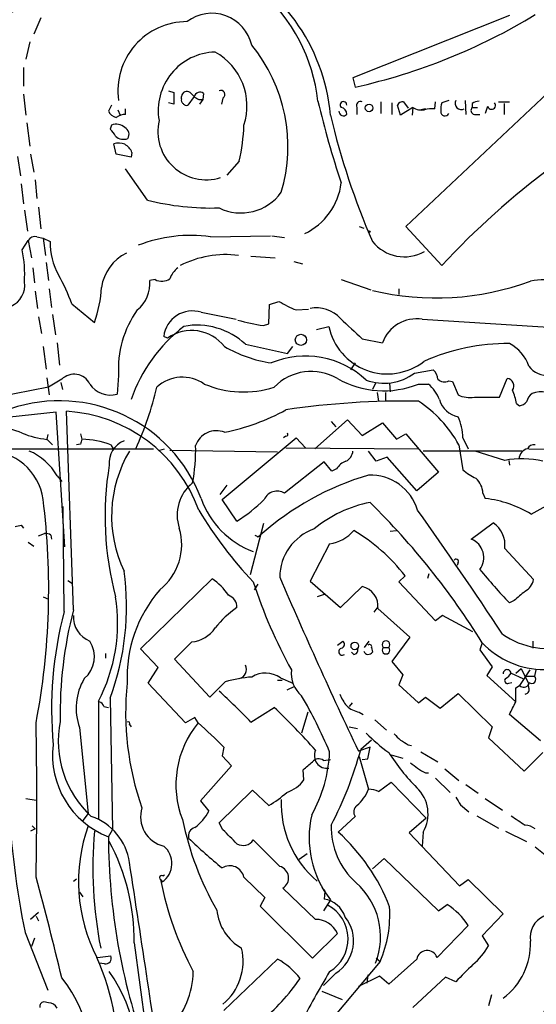
# Model space of a CAD drawing. Extents: x 16 to 1081, y 1274 to 2171.
# Drawn here: x 653 to 709, y 1681 to 1788 of the extents above; entities that cross this region are included whole.
import ezdxf

# ---------------------------------------------------------------- set-up
doc = ezdxf.new("R2010")
doc.units = 0
doc.header["$MEASUREMENT"] = 0
doc.layers.add('MAIN', color=5, linetype='CONTINUOUS')

msp = doc.modelspace()

# ---------------------------------------------------------------- linework, layer by layer
at = {"layer": 'MAIN'}
for p, q in [((654.812, 1788.0474), (654.05, 1786.2694)), ((705.7813, 1788.3014), (688.7633, 1781.5281)), ((653.6267, 1785.4227), (653.2033, 1783.5601)), ((714.756, 1784.4067), (694.5207, 1765.3567)), ((652.9493, 1782.6287), (652.9493, 1780.5967)), ((688.7633, 1781.5281), (689.0173, 1780.5121)), ((668.6973, 1780.0887), (669.29, 1779.9194)), ((652.9493, 1779.7501), (653.2033, 1777.4641)), ((669.29, 1779.9194), (669.29, 1778.6494)), ((670.1367, 1779.2421), (670.1367, 1779.4961)), ((671.4913, 1779.4961), (670.814, 1778.5647)), ((671.9993, 1779.1574), (672.4227, 1779.1574)), ((672.4227, 1779.1574), (672.084, 1778.6494)), ((672.5073, 1779.8347), (672.4227, 1779.1574)), ((674.624, 1779.3267), (674.4547, 1778.6494)), ((699.1773, 1779.0727), (698.4153, 1778.8187)), ((700.9553, 1779.0727), (701.04, 1777.5487)), ((662.5167, 1778.5647), (662.178, 1777.8874)), ((663.194, 1778.0567), (663.448, 1777.4641)), ((664.0407, 1777.5487), (664.0407, 1778.1414)), ((669.29, 1778.6494), (668.6973, 1778.8187)), ((689.1867, 1778.3107), (689.1867, 1777.5487)), ((691.8113, 1778.9034), (691.8113, 1777.6334)), ((692.9967, 1778.8187), (692.9967, 1777.5487)), ((693.928, 1777.4641), (693.5893, 1778.5647)), ((695.2827, 1778.3107), (693.928, 1777.4641)), ((694.2667, 1778.9034), (694.7747, 1778.2261)), ((695.2827, 1778.3107), (695.198, 1777.4641)), ((696.6373, 1778.1414), (696.1293, 1778.0567)), ((697.6533, 1778.1414), (697.738, 1778.9034)), ((701.7173, 1778.7341), (701.7173, 1778.3107)), ((701.7173, 1778.3107), (702.31, 1778.3107)), ((703.4107, 1778.3954), (703.1567, 1777.6334)), ((704.596, 1778.9034), (705.7813, 1778.9034)), ((705.1887, 1778.7341), (705.1887, 1777.5487)), ((701.9713, 1777.5487), (702.564, 1777.5487)), ((653.288, 1776.6174), (653.6267, 1774.0774)), ((662.5167, 1776.3634), (662.3473, 1775.9401)), ((663.0247, 1773.2307), (662.7707, 1774.3314)), ((652.272, 1772.9767), (652.6107, 1770.8601)), ((653.7113, 1773.2307), (654.05, 1771.2834)), ((664.6333, 1772.8921), (663.0247, 1773.2307)), ((664.718, 1773.4001), (664.6333, 1772.8921)), ((666.4113, 1768.2354), (664.0407, 1771.6221)), ((676.402, 1772.4687), (675.0473, 1770.9447)), ((652.6953, 1770.0134), (652.9493, 1767.8121)), ((654.2193, 1770.4367), (654.3887, 1768.4047)), ((654.558, 1767.4734), (654.812, 1765.1027)), ((653.034, 1767.1347), (653.3727, 1764.8487)), ((689.4407, 1765.3567), (689.9487, 1765.1874)), ((694.5207, 1765.3567), (698.4153, 1761.1234)), ((654.3887, 1764.2561), (655.066, 1764.0867)), ((655.066, 1764.0867), (655.32, 1762.2241)), ((655.066, 1764.0867), (655.828, 1763.7481)), ((673.2693, 1764.2561), (679.7887, 1764.3407)), ((679.958, 1764.3407), (681.3127, 1764.1714)), ((652.78, 1762.8167), (653.4573, 1763.8327)), ((653.4573, 1763.8327), (653.796, 1761.9701)), ((677.672, 1762.1394), (680.2967, 1761.9701)), ((653.9653, 1760.8694), (654.1347, 1759.2607)), ((655.4047, 1761.4621), (655.6587, 1759.5147)), ((682.3287, 1761.5467), (683.26, 1761.2927)), ((667.258, 1759.5994), (666.6653, 1759.5147)), ((687.4933, 1759.5994), (690.7107, 1758.4987)), ((654.2193, 1758.3294), (654.4733, 1756.4667)), ((655.7433, 1758.5834), (655.9973, 1756.5514)), ((693.7587, 1758.5834), (693.7587, 1757.9907)), ((658.1987, 1756.9747), (660.654, 1754.9427)), ((679.6193, 1754.7734), (679.704, 1756.8901)), ((679.704, 1756.8901), (680.72, 1757.2287)), ((654.558, 1755.5354), (654.8967, 1753.7574)), ((656.082, 1755.7894), (656.4207, 1753.5881)), ((672.2533, 1756.0434), (676.0633, 1755.2814)), ((682.5827, 1756.2974), (683.9373, 1756.3821)), ((679.0267, 1754.6041), (679.6193, 1754.7734)), ((684.784, 1754.1807), (686.1387, 1754.5194)), ((696.2987, 1755.2814), (712.6393, 1754.2654)), ((668.6127, 1753.2494), (668.1893, 1753.4187)), ((655.066, 1752.3181), (655.4047, 1749.8627)), ((656.59, 1752.7414), (656.844, 1750.2861)), ((677.0793, 1752.5721), (681.6513, 1751.5561)), ((681.6513, 1751.5561), (682.244, 1752.3181)), ((689.7793, 1753.1647), (691.9807, 1752.7414)), ((689.0173, 1750.5401), (688.5093, 1749.7781)), ((663.2787, 1749.1854), (663.1093, 1747.1534)), ((695.452, 1749.4394), (697.484, 1749.7781)), ((655.4893, 1748.9314), (655.7433, 1747.0687)), ((657.098, 1748.7621), (655.6587, 1747.9154)), ((657.0133, 1748.4234), (657.1827, 1747.6614)), ((691.2187, 1748.3387), (690.88, 1747.6614)), ((692.7427, 1748.3387), (692.8273, 1747.4074)), ((695.8753, 1748.2541), (696.976, 1748.2541)), ((699.1773, 1748.5927), (699.6007, 1748.5081)), ((699.6007, 1748.5081), (700.1933, 1747.0687)), ((704.6807, 1746.8147), (705.5273, 1748.8467)), ((655.6587, 1747.9154), (647.1073, 1746.2221)), ((691.388, 1747.3227), (691.5573, 1746.3914)), ((692.3193, 1747.3227), (692.3193, 1746.3914)), ((701.9713, 1746.8147), (704.6807, 1746.8147)), ((706.5433, 1746.1374), (706.882, 1745.8834)), ((656.5053, 1745.2061), (643.89, 1743.8514)), ((657.4367, 1730.5587), (656.5053, 1745.2061)), ((658.368, 1723.7007), (657.606, 1745.2907)), ((684.6147, 1741.2267), (688.1707, 1744.3594)), ((686.3927, 1744.1901), (686.9007, 1743.5974)), ((688.1707, 1744.3594), (689.7793, 1742.6661)), ((689.7793, 1742.6661), (691.9807, 1744.0207)), ((691.9807, 1744.0207), (693.5047, 1742.2427)), ((655.574, 1742.7507), (655.4893, 1742.2427)), ((659.13, 1742.8354), (659.2993, 1742.2427)), ((693.5047, 1742.2427), (694.5207, 1742.8354)), ((694.5207, 1742.8354), (698.0767, 1738.6867)), ((655.4893, 1742.2427), (656.082, 1741.6501)), ((659.13, 1741.7347), (658.7067, 1741.6501)), ((662.432, 1741.6501), (662.686, 1741.2267)), ((674.5393, 1735.7234), (682.5827, 1742.4121)), ((681.482, 1742.5814), (681.228, 1742.4121)), ((682.5827, 1742.4121), (683.5987, 1741.3114)), ((700.278, 1741.6501), (700.7013, 1738.9407)), ((700.7013, 1742.4121), (701.294, 1741.2267)), ((624.1627, 1741.1421), (667.0887, 1741.2267)), ((667.766, 1741.0574), (668.274, 1741.2267)), ((668.8667, 1741.0574), (680.5507, 1740.8881)), ((681.482, 1741.3114), (695.8753, 1741.2267)), ((691.3033, 1739.8721), (690.4567, 1740.9727)), ((707.136, 1740.9727), (696.3833, 1740.9727)), ((705.2733, 1739.9567), (702.056, 1740.9727)), ((707.898, 1741.2267), (717.804, 1741.0574)), ((708.152, 1734.1147), (720.5133, 1740.9727)), ((685.6307, 1739.7874), (681.3127, 1736.4007)), ((686.4773, 1738.7714), (685.6307, 1739.7874)), ((692.4887, 1740.2954), (691.3033, 1739.8721)), ((695.706, 1736.6547), (692.4887, 1740.2954)), ((705.6967, 1739.9567), (705.7813, 1739.4487)), ((686.9853, 1739.0254), (686.4773, 1738.7714)), ((698.0767, 1738.6867), (695.706, 1736.6547)), ((656.59, 1738.2634), (657.098, 1737.6707)), ((675.0473, 1737.2474), (674.2853, 1736.2314)), ((702.9027, 1736.4007), (703.1567, 1735.8081)), ((676.148, 1733.3527), (674.5393, 1735.7234)), ((657.352, 1723.5314), (657.2673, 1734.9614)), ((679.0267, 1733.0987), (677.5873, 1727.5107)), ((701.6327, 1731.4054), (704.0033, 1733.1834)), ((652.6953, 1732.9294), (652.9493, 1732.5907)), ((654.558, 1731.7441), (655.2353, 1731.9981)), ((692.8273, 1732.2521), (693.5047, 1732.3367)), ((653.4573, 1731.0667), (654.05, 1730.6434)), ((655.9127, 1731.8287), (655.9973, 1731.4054)), ((678.434, 1731.6594), (678.688, 1731.8287)), ((686.2233, 1730.8974), (684.1067, 1726.8334)), ((705.2733, 1730.3894), (708.406, 1727.0027)), ((700.1933, 1728.8654), (700.1087, 1728.5267)), ((696.8913, 1727.1721), (697.0607, 1727.6801)), ((657.7753, 1726.9181), (658.2833, 1726.5794)), ((665.6493, 1719.4674), (673.4387, 1727.0874)), ((684.1067, 1726.8334), (687.4087, 1723.9547)), ((693.7587, 1726.7487), (694.436, 1727.4261)), ((697.738, 1722.5154), (693.7587, 1726.7487)), ((678.434, 1726.4947), (678.0107, 1725.9021)), ((687.4087, 1723.9547), (689.7793, 1726.2407)), ((655.066, 1725.1401), (655.6587, 1724.8861)), ((685.6307, 1725.3941), (684.8687, 1725.1401)), ((706.2893, 1724.7167), (705.7813, 1724.4627)), ((691.4727, 1724.0394), (691.0493, 1723.4467)), ((691.4727, 1723.8701), (694.944, 1720.7374)), ((698.5, 1723.1081), (697.738, 1722.5154)), ((701.802, 1721.3301), (698.5, 1723.1081)), ((671.2373, 1720.2294), (669.3747, 1718.3667)), ((687.07, 1719.8907), (687.6627, 1720.3141)), ((690.0333, 1719.6367), (690.5413, 1720.3141)), ((694.944, 1720.7374), (692.9967, 1718.1127)), ((708.3213, 1720.3141), (708.3213, 1719.5521)), ((667.5967, 1717.4354), (665.6493, 1719.4674)), ((688.848, 1718.8747), (688.594, 1719.1287)), ((690.7953, 1719.6367), (690.88, 1719.1287)), ((692.0653, 1719.6367), (692.658, 1719.6367)), ((702.818, 1720.1447), (702.564, 1719.3827)), ((702.564, 1719.3827), (703.9187, 1717.5201)), ((661.8393, 1718.9594), (661.8393, 1718.4514)), ((669.3747, 1718.3667), (673.1847, 1714.2181)), ((692.9967, 1718.1127), (694.182, 1716.6734)), ((666.496, 1715.7421), (667.5967, 1717.4354)), ((703.9187, 1717.5201), (703.326, 1716.5887)), ((706.4587, 1716.8427), (707.0513, 1717.3507)), ((707.9827, 1717.1814), (706.882, 1715.4881)), ((707.0513, 1717.3507), (707.898, 1715.6574)), ((708.66, 1717.1814), (708.4907, 1716.5041)), ((673.1847, 1714.2181), (674.878, 1715.9114)), ((680.5507, 1716.0807), (681.0587, 1716.0807)), ((680.8893, 1716.3347), (682.244, 1715.7421)), ((694.182, 1716.6734), (693.7587, 1715.5727)), ((703.326, 1716.5887), (706.4587, 1713.7101)), ((705.9507, 1716.8427), (707.2207, 1716.2501)), ((707.644, 1716.5041), (708.4907, 1716.5041)), ((670.56, 1711.4241), (666.496, 1715.7421)), ((682.4133, 1715.4034), (681.5667, 1714.9801)), ((693.7587, 1715.5727), (695.8753, 1713.6254)), ((705.6967, 1715.7421), (706.0353, 1715.8267)), ((706.4587, 1715.2341), (706.882, 1715.4881)), ((661.0773, 1713.7947), (661.0773, 1700.9254)), ((662.3473, 1714.1334), (662.6013, 1699.8247)), ((695.8753, 1713.6254), (696.6373, 1714.2181)), ((696.6373, 1714.2181), (698.246, 1713.0327)), ((698.246, 1713.0327), (700.1933, 1714.6414)), ((700.1933, 1714.6414), (703.9187, 1711.0007)), ((661.67, 1713.2021), (662.178, 1713.1174)), ((677.672, 1711.5087), (680.212, 1713.1174)), ((688.6787, 1713.6254), (688.34, 1713.2021)), ((671.576, 1712.0167), (670.56, 1711.4241)), ((671.9147, 1711.4241), (671.576, 1712.0167)), ((683.8527, 1712.6094), (683.1753, 1710.3234)), ((689.4407, 1712.6094), (689.864, 1712.3554)), ((691.134, 1711.7627), (692.404, 1710.6621)), ((709.168, 1709.4767), (705.7813, 1712.3554)), ((659.0453, 1710.9161), (659.9767, 1701.6027)), ((664.464, 1711.2547), (664.6333, 1711.0007)), ((688.34, 1711.0007), (689.2713, 1710.8314)), ((703.9187, 1711.0007), (703.4953, 1709.8154)), ((690.7953, 1709.5614), (689.61, 1708.5454)), ((703.4953, 1709.8154), (707.39, 1706.1747)), ((674.7087, 1708.7994), (674.5393, 1707.8681)), ((690.626, 1708.7994), (689.356, 1708.3761)), ((690.372, 1707.5294), (690.626, 1708.7994)), ((694.7747, 1709.0534), (695.1133, 1708.9687)), ((674.5393, 1707.8681), (675.5553, 1706.7674)), ((685.546, 1707.3601), (686.308, 1707.4447)), ((689.4407, 1707.7834), (690.4567, 1704.2274)), ((689.7793, 1707.4447), (690.372, 1707.5294)), ((692.912, 1707.9527), (694.182, 1707.6141)), ((696.1293, 1708.2914), (697.992, 1707.1907)), ((707.39, 1706.1747), (709.422, 1708.2067)), ((675.5553, 1706.7674), (672.1687, 1702.9574)), ((683.4293, 1705.2434), (683.3447, 1706.3441)), ((698.754, 1706.4287), (700.278, 1705.1587)), ((696.6373, 1706.0054), (696.976, 1706.0054)), ((697.738, 1705.4127), (699.3467, 1703.8887)), ((674.2007, 1700.5867), (677.8413, 1704.1427)), ((677.8413, 1704.1427), (679.6193, 1702.4494)), ((691.5573, 1703.9734), (692.912, 1704.9894)), ((692.912, 1704.9894), (696.722, 1701.0947)), ((701.04, 1704.7354), (702.3947, 1703.8041)), ((653.2033, 1703.2114), (654.304, 1703.0421)), ((703.1567, 1703.2114), (705.0193, 1701.9414)), ((672.1687, 1702.9574), (673.1, 1701.8567)), ((700.4473, 1702.5341), (701.3787, 1701.7721)), ((659.9767, 1701.6027), (659.384, 1700.8407)), ((689.0173, 1701.2641), (687.1547, 1699.5707)), ((696.722, 1701.0947), (694.8593, 1699.4861)), ((702.2253, 1701.3487), (704.596, 1699.9941)), ((654.2193, 1699.9094), (653.7113, 1699.6554)), ((653.8807, 1700.2481), (654.2193, 1699.9094)), ((674.624, 1699.8247), (674.2007, 1700.5867)), ((662.178, 1699.0627), (662.6013, 1699.8247)), ((694.8593, 1699.4861), (700.3627, 1693.7287)), ((696.3833, 1699.5707), (696.2987, 1698.0467)), ((705.358, 1699.6554), (707.644, 1698.5547)), ((680.8047, 1695.8454), (677.926, 1698.7241)), ((708.5753, 1697.9621), (709.8453, 1696.9461)), ((683.768, 1697.2001), (682.9213, 1696.6074)), ((690.88, 1695.5914), (692.15, 1696.6921)), ((692.15, 1696.6921), (698.0767, 1691.0194)), ((668.1047, 1694.8294), (668.274, 1694.9141)), ((676.91, 1694.6601), (679.196, 1692.4587)), ((658.368, 1694.2367), (658.7067, 1694.4907)), ((667.8507, 1694.4061), (668.02, 1694.1521)), ((684.6993, 1690.0881), (681.1433, 1693.4747)), ((685.3767, 1693.5594), (685.7153, 1693.1361)), ((700.3627, 1693.7287), (701.294, 1694.4061)), ((701.294, 1694.4061), (705.104, 1690.6807)), ((659.0453, 1693.0514), (659.384, 1692.5434)), ((679.196, 1692.4587), (678.688, 1691.5274)), ((685.7153, 1693.1361), (685.6307, 1692.2894)), ((678.688, 1691.5274), (684.3607, 1685.8547)), ((686.308, 1692.2047), (685.546, 1691.0194)), ((698.0767, 1691.0194), (699.008, 1691.6967)), ((654.558, 1690.8501), (653.7113, 1690.0881)), ((654.304, 1690.4267), (654.558, 1689.9187)), ((705.104, 1690.6807), (702.818, 1688.3101)), ((701.294, 1689.4107), (697.9073, 1685.9394)), ((653.1187, 1688.6487), (655.574, 1682.3834)), ((684.3607, 1685.8547), (687.07, 1688.5641)), ((702.818, 1688.3101), (703.4953, 1687.2094)), ((654.1347, 1688.0561), (653.796, 1687.1247)), ((664.972, 1687.5481), (668.528, 1661.3861)), ((660.9927, 1685.9394), (662.432, 1686.1087)), ((661.7547, 1685.2621), (661.162, 1685.3467)), ((674.7087, 1680.1821), (680.5507, 1685.7701)), ((691.7267, 1685.5161), (685.8847, 1678.5734)), ((691.3033, 1685.8547), (691.7267, 1685.5161)), ((695.706, 1685.7701), (692.658, 1683.0607)), ((686.9007, 1684.2461), (685.546, 1682.8914)), ((691.642, 1683.9074), (689.356, 1682.8067)), ((690.372, 1684.0767), (690.2873, 1683.1454)), ((692.658, 1683.0607), (691.642, 1683.9074)), ((698.8387, 1683.8227), (695.2827, 1680.5207)), ((699.9393, 1683.3147), (698.8387, 1683.8227)), ((685.3767, 1682.2987), (687.578, 1681.3674)), ((703.834, 1681.8754), (703.4953, 1680.6901)), ((655.6587, 1681.0287), (655.1507, 1681.1134))]:
    msp.add_line(p, q, dxfattribs=at)
for centre, radius in [((690.5131, 1778.2449), 0.4084), ((690.5413, 1764.8065), 0.0946), ((683.1047, 1753.0519), 0.6076), ((688.9644, 1719.7955), 0.4131)]:
    msp.add_circle(centre, radius, dxfattribs=at)
for centre, radius, start, end in [((9154.3038, 10017.1971), 11751.6533, 223.58184245, 224.47867008), ((665.9058, 1775.6969), 20.4785, 4.950496, 67.137927), ((666.1925, 1776.8552), 18.8816, 6.486061, 48.564154), ((656.3887, 1778.8885), 10.8292, 96.114076, 133.240612), ((670.722, 1780.109), 7.5151, 89.944344, 187.926105), ((673.4212, 1784.0804), 4.4502, 13.034762, 127.221385), ((675.0963, 1843.3167), 64.3289, 282.497874, 301.361394), ((664.1745, 1774.0289), 17.5127, 343.592347, 39.143786), ((673.9437, 1777.9668), 6.3575, 91.499825, 189.921629), ((670.5304, 1778.4482), 6.7116, 341.90304, 61.067616), ((674.4123, 1779.7077), 0.4358, 299.058435, 119.046943), ((670.4752, 1779.0727), 0.3785, 153.414641, 243.448488), ((670.7036, 1779.4851), 0.567, 50.001623, 178.888385), ((673.4384, 1781.8663), 3.0674, 219.397568, 242.020577), ((672.1263, 1779.2844), 0.6694, 55.303222, 161.562344), ((700.5536, 1778.7556), 0.6913, 152.697339, 297.306463), ((670.6447, 1778.9034), 0.3787, 206.558284, 296.558284), ((780.8884, 1801.5903), 98.5617, 193.257063, 198.633761), ((687.7295, 1778.5781), 0.3568, 357.847399, 228.545168), ((687.3453, 1777.5841), 0.7415, 357.263766, 78.48701), ((689.5846, 1778.5055), 0.443, 63.926622, 206.084995), ((694.182, 1778.2261), 0.6826, 82.87186, 150.261365), ((696.2141, 1779.6657), 1.6442, 235.496143, 281.883992), ((697.3991, 1774.251), 3.8987, 86.261589, 102.538691), ((701.1694, 1778.099), 2.8466, 165.354993, 184.26301), ((702.0419, 1777.9956), 0.4524, 135.850821, 261.022765), ((702.5642, 1777.4635), 1.527, 93.187323, 123.684864), ((703.8258, 1778.5456), 0.4415, 199.892177, 38.211893), ((663.335, 1778.4659), 1.2936, 206.565051, 256.120598), ((664.0827, 1775.729), 1.8202, 91.322194, 125.539507), ((765.5409, 1796.2551), 81.4307, 193.341863, 203.52808), ((687.7305, 1777.8875), 0.4912, 180.011664, 316.37787), ((698.7713, 1777.8181), 0.446, 171.061433, 335.537973), ((661.1193, 1774.3734), 1.9906, 23.844128, 51.910186), ((663.058, 1775.226), 1.2597, 44.530426, 115.450243), ((663.5713, 1775.3584), 0.8438, 329.021104, 62.876191), ((672.7953, 1775.6961), 5.2473, 167.057025, 287.463588), ((653.935, 1777.3796), 22.9975, 347.670055, 357.467419), ((663.829, 1776.1802), 1.3396, 228.422581, 290.342299), ((663.318, 1772.9743), 1.4633, 16.916764, 111.963551), ((762.2469, 1701.8504), 87.1078, 126.496091, 137.120711), ((680.487, 1770.9737), 7.0608, 295.385546, 352.876493), ((676.581, 1772.2606), 5.4223, 243.960913, 324.112853), ((673.3498, 1795.8143), 28.4383, 255.878195, 271.714596), ((654.2053, 1763.4234), 0.8527, 77.579062, 151.312851), ((671.1527, 1748.4005), 15.9962, 82.39641, 111.095424), ((662.7676, 1763.5838), 6.9415, 178.643735, 210.053657), ((694.3639, 1766.5352), 4.4616, 218.659608, 299.37916), ((641.916, 1760.2768), 11.1569, 355.211282, 13.158861), ((666.314, 1758.0385), 4.9498, 116.243061, 171.703905), ((674.9438, 1751.2807), 11.0292, 82.846246, 116.821304), ((671.068, 1759.0068), 2.3031, 126.029019, 162.89782), ((633.454, 1747.5022), 26.4958, 20.947308, 28.407744), ((650.6615, 1758.9394), 2.407, 292.811946, 9.71082), ((648.7568, 1759.3034), 12.6712, 339.870517, 357.509092), ((663.0608, 1759.1385), 3.6241, 308.376111, 5.958362), ((667.9883, 1761.049), 1.6231, 243.261302, 302.763859), ((697.7884, 1787.4302), 29.8272, 256.607867, 290.1583), ((710.3397, 1744.3341), 15.2661, 75.166424, 98.560459), ((687.2798, 1768.0205), 12.6291, 238.706657, 248.165482), ((674.3688, 1749.8631), 11.1108, 144.612428, 183.496914), ((671.3044, 1753.054), 3.1364, 72.38944, 173.3225), ((684.7867, 1753.0031), 3.5297, 42.025822, 101.107466), ((680.9944, 1740.7868), 17.35, 127.673716, 160.561852), ((671.795, 1746.8823), 7.7651, 47.116153, 100.419086), ((681.8382, 1774.7426), 20.3338, 253.997824, 262.052407), ((692.4883, 1755.827), 6.4828, 191.636486, 307.87041), ((1238.9418, 2346.9129), 808.7746, 227.0048296, 227.2340134), ((695.6872, 1751.3806), 3.9484, 81.090667, 159.839854), ((671.2116, 1749.5227), 4.5434, 37.970876, 124.890878), ((682.0742, 1764.9745), 14.6012, 240.089294, 261.330541), ((705.7195, 1729.7074), 22.9494, 89.845709, 113.773763), ((703.6205, 1748.6538), 4.5489, 19.89013, 61.639443), ((683.5937, 1741.5997), 9.6836, 46.961323, 112.593831), ((709.7219, 1751.4035), 2.1844, 213.388165, 350.636852), ((658.4415, 1747.4251), 1.8954, 25.936418, 135.138937), ((684.2293, 1744.0489), 5.5757, 59.370909, 136.09581), ((692.1221, 1753.917), 5.5801, 249.880921, 306.637431), ((696.524, 1748.6631), 1.4713, 3.858111, 49.271992), ((662.3908, 1749.7582), 2.7021, 213.823565, 285.420822), ((670.2246, 1744.8066), 4.182, 55.522594, 131.980899), ((676.8614, 1758.4192), 11.0253, 247.217316, 287.692127), ((692.0825, 1757.6122), 10.0975, 240.237172, 292.062513), ((693.9073, 1744.8446), 4.5871, 21.96957, 48.011395), ((698.7117, 1749.5666), 1.0794, 228.18441, 295.55143), ((705.4609, 1748.0424), 0.807, 324.756136, 85.280577), ((635.1146, 1755.2239), 33.1289, 335.007022, 347.255259), ((701.5059, 1749.907), 3.1271, 245.18135, 278.558941), ((701.2338, 1745.3578), 5.3664, 8.353117, 24.423543), ((709.3741, 1745.86), 1.7868, 129.534195, 165.522795), ((709.2007, 1744.6333), 2.7775, 46.422363, 110.308807), ((656.8394, 1729.9341), 16.4952, 20.861074, 108.849711), ((694.5496, 1655.1898), 91.2112, 89.167211, 98.236963), ((688.5934, 1735.2148), 13.3395, 28.8438, 56.914515), ((700.7174, 1747.3095), 2.6635, 196.32775, 258.651677), ((706.4764, 1747.511), 1.6774, 283.993164, 314.113543), ((656.6627, 1729.0184), 16.2996, 19.793995, 86.682295), ((670.1436, 1766.0089), 23.4694, 281.426898, 298.888999), ((695.3299, 1742.4179), 5.3714, 359.938132, 25.119483), ((649.1384, 1734.1105), 9.5326, 67.541402, 84.38743), ((656.4209, 1751.7253), 9.5283, 247.535185, 264.389091), ((673.9036, 1740.8125), 2.3659, 67.910324, 161.444051), ((681.482, 1742.7931), 0.2116, 270, 36.875312), ((786.222, 1699.6612), 133.8752, 161.45383, 161.682999), ((659.2945, 1733.6409), 8.6018, 68.607883, 89.968028), ((664.7584, 1739.7244), 2.5109, 110.689047, 186.303905), ((708.4483, 1740.8459), 0.8141, 81.02591, 152.112973), ((649.0868, 1734.9467), 6.0294, 7.401296, 91.915168), ((651.3345, 1735.42), 5.9754, 28.41486, 68.31949), ((676.358, 1733.8993), 13.8384, 149.259915, 205.53494), ((650.6127, 1741.2735), 21.05, 349.677016, 0.794544), ((687.4151, 1741.092), 1.3535, 295.665737, 354.943162), ((708.0885, 1739.9778), 1.2997, 106.071348, 173.448037), ((696.287, 1733.8889), 34.4756, 170.719505, 194.700608), ((688.6289, 1738.0861), 1.8931, 109.361464, 150.252491), ((707.1434, 1729.8961), 10.2329, 77.133888, 100.530159), ((704.8144, 1743.7197), 6.3053, 229.282698, 244.909875), ((674.0848, 1734.0254), 4.4402, 128.478437, 198.851163), ((699.033, 1708.9843), 30.5906, 106.281527, 131.687948), ((690.6764, 1733.0169), 5.3357, 16.56461, 92.359837), ((700.4913, 1736.2433), 2.4165, 3.734586, 46.956907), ((680.5176, 1735.0689), 1.5511, 59.16231, 155.042464), ((578.0241, 1725.9778), 77.6559, 349.198166, 7.209475), ((681.2558, 1739.0048), 9.5532, 199.549455, 249.601124), ((666.9605, 1747.8741), 17.1838, 302.321002, 315.000236), ((693.3354, 1721.7529), 13.8984, 101.241373, 129.312785), ((632.4871, 1676.3768), 82.8376, 31.89458, 45.425015), ((701.6877, 1723.2603), 12.6335, 59.224234, 83.322646), ((710.6861, 1757.8242), 45.1543, 211.044295, 223.488335), ((347.5556, 1485.9184), 427.8778, 33.338941, 35.524639), ((702.3702, 1730.7555), 2.926, 352.812566, 56.073688), ((610.039, 1902.1403), 174.5047, 283.919645, 284.148868), ((655.4045, 1731.2355), 0.7811, 49.413026, 102.509714), ((663.9012, 1730.8044), 6.2425, 308.250997, 16.627596), ((686.4168, 1727.2205), 5.6122, 109.645034, 179.630427), ((685.6903, 1734.9822), 4.1194, 277.434166, 320.043949), ((678.4405, 1714.8588), 20.3419, 38.155914, 59.227628), ((720.5846, 1816.409), 94.6529, 243.327125, 243.556335), ((700.8167, 1729.3929), 2.1716, 323.572832, 67.929127), ((699.9817, 1728.9925), 0.2468, 329.008378, 149.06013), ((636.1027, 1724.0161), 28.0436, 339.365569, 8.031112), ((753.5387, 1769.908), 65.9245, 219.355345, 223.578942), ((670.22, 1722.0907), 5.9437, 32.788223, 57.211777), ((730.2345, 1743.7482), 55.0015, 198.003406, 208.88282), ((1188.2624, 1945.7149), 552.4829, 203.291655, 205.441278), ((706.6048, 1727.3471), 1.8338, 298.317473, 349.175364), ((678.7461, 1716.3568), 14.5491, 138.998678, 182.421471), ((689.3211, 1724.1233), 2.1664, 353.288309, 77.78961), ((960.8818, 1428.8749), 390.3072, 130.485108, 130.714291), ((645.07, 1722.2484), 18.1025, 332.16078, 9.19185), ((674.7645, 1724.0011), 1.3842, 358.079127, 70.932835), ((698.2515, 1712.8955), 42.2598, 165.42312, 185.216315), ((702.0092, 1712.3735), 45.0872, 165.449781, 180.991382), ((682.3617, 1714.8856), 10.9936, 124.417019, 141.339052), ((661.223, 1722.9622), 2.8587, 177.07454, 247.868095), ((670.9117, 1723.6507), 3.4368, 275.436381, 326.491649), ((657.5561, 1718.6166), 3.0966, 310.162584, 33.242064), ((687.3885, 1719.9589), 0.4487, 294.977557, 52.333315), ((692.3617, 1719.933), 0.4191, 315, 224.990333), ((709.5521, 1726.4688), 9.2381, 223.201624, 317.514622), ((710.1166, 1728.4901), 8.9972, 235.490559, 285.163186), ((687.5976, 1719.1731), 0.3795, 92.960416, 308.150442), ((688.8292, 1719.3356), 0.4613, 272.335786, 16.600508), ((690.4355, 1719.4039), 0.5228, 201.371954, 328.237414), ((690.5414, 1719.6932), 0.2602, 347.454468, 130.620402), ((692.3616, 1719.3404), 0.419, 135, 44.990333), ((676.1809, 1717.2332), 1.0076, 282.674975, 26.921079), ((685.2748, 1716.8282), 3.2195, 173.701669, 229.29891), ((705.5273, 1716.8005), 0.4209, 5.698405, 185.726847), ((664.8549, 1713.054), 6.1905, 148.916085, 200.20333), ((679.0031, 1700.9462), 15.5233, 94.605356, 105.410665), ((679.2582, 1713.9817), 2.863, 55.270294, 121.63097), ((705.562, 1716.0192), 0.3081, 131.460576, 295.924669), ((704.6383, 1717.5626), 1.4969, 298.737847, 331.253601), ((708.1943, 1716.1654), 0.446, 228.81891, 48.80924), ((695.2143, 1712.5551), 31.1677, 174.131054, 199.413655), ((630.2317, 1666.3557), 65.4933, 43.58493, 47.828588), ((325.4587, 1714.4721), 381.0008, 359.885409, 0.114591), ((707.3265, 1715.9536), 0.6436, 226.321976, 332.602961), ((707.4493, 1715.0223), 0.4664, 273.122577, 15.815451), ((708.5327, 1715.488), 0.7194, 151.913927, 208.079046), ((639.0301, 1688.5048), 51.1733, 22.746746, 30.383356), ((691.7278, 1716.3354), 4.7494, 201.99384, 219.934081), ((661.0772, 1713.1173), 0.5988, 8.140927, 81.859073), ((619.6369, 1650.2555), 87.2981, 41.815999, 46.061343), ((689.8638, 1715.1492), 2.5748, 226.332878, 260.542068), ((367.465, 1882.3727), 378.6341, 333.318666, 333.547862), ((240.0897, 1703.0421), 414.2991, 358.840726, 1.159274), ((667.8993, 1709.4704), 11.1741, 169.047659, 227.256874), ((664.337, 1711.3817), 0.1796, 315, 135), ((680.0725, 1704.7224), 10.5576, 140.596614, 201.078423), ((652.2806, 1687.7241), 30.7764, 43.21888, 50.360187), ((705.7612, 1725.8884), 22.0076, 225.011966, 233.459336), ((862.9142, 1879.2249), 239.462, 224.885409, 225.114592), ((821.3623, 1921.0006), 246.8725, 238.922651, 239.151814), ((665.5887, 1707.9187), 9.4901, 173.132889, 248.936871), ((685.9383, 1707.8709), 1.3722, 154.544195, 278.397598), ((651.7543, 1718.6387), 39.1782, 332.144058, 345.070778), ((671.0639, 1708.8904), 15.1712, 330.559319, 357.737224), ((685.036, 1706.6969), 0.8366, 52.439759, 143.824588), ((711.567, 1720.2097), 22.3969, 212.406445, 224.913172), ((472.1781, 1960.7969), 330.6623, 309.688777, 309.917933), ((700.376, 1713.195), 8.1036, 228.710248, 242.524891), ((680.466, 1707.3599), 3.6415, 287.593559, 324.464151), ((686.165, 1705.9503), 4.6246, 310.798164, 338.127041), ((690.3084, 1701.0732), 3.1577, 66.702057, 87.308125), ((693.0321, 1701.5609), 3.8976, 329.294905, 46.683126), ((673.2465, 1713.109), 12.4193, 300.872927, 312.062414), ((691.9994, 1702.6588), 11.0353, 177.569919, 229.746568), ((911.8211, 1829.9441), 246.804, 210.851148, 211.080355), ((740.826, 1706.8352), 89.573, 182.535459, 191.714526), ((668.9301, 1701.2217), 3.2602, 162.622701, 256.866548), ((689.6946, 1701.7721), 0.8466, 126.865837, 216.871251), ((658.3604, 1695.4201), 6.1623, 7.915246, 71.504189), ((703.5811, 1707.9622), 34.0939, 191.911162, 209.634218), ((668.4361, 1704.3122), 5.2708, 306.563569, 332.233612), ((695.089, 1698.9762), 11.0887, 167.197246, 217.637743), ((960.7279, 2081.8635), 457.9333, 236.195348, 236.424517), ((676.9501, 1694.1682), 18.0295, 160.292392, 207.155569), ((671.8891, 1699.1136), 1.0146, 107.974221, 192.534933), ((694.5422, 1700.1384), 8.1518, 178.634215, 228.136603), ((707.3301, 1698.3142), 2.0237, 52.024694, 85.902482), ((705.9691, 1695.704), 45.4871, 175.01651, 191.08889), ((730.2655, 1699.2049), 68.0876, 180.119661, 199.896294), ((716.2382, 1746.5298), 65.7639, 226.415162, 230.649011), ((294.386, 1318.0627), 538.8164, 44.885409, 45.114591), ((673.1759, 1683.9754), 20.9433, 20.888411, 48.128635), ((642.3453, 1687.8152), 22.6283, 359.323676, 28.333631), ((666.6344, 1696.1633), 2.4423, 304.564585, 50.457553), ((676.8161, 1699.4401), 1.3208, 239.614293, 327.17381), ((-3113.2508, 1113.304), 3822.4308, 8.3810475, 8.7725006), ((675.3652, 1694.3293), 1.5799, 12.086651, 121.517932), ((680.4497, 1694.5852), 1.3093, 301.98822, 74.267402), ((356.8094, 1612.7385), 308.568, 13.302599, 15.39605), ((667.9777, 1694.6178), 0.2469, 59.02828, 239.040224), ((701.229, 1700.6583), 33.9588, 190.609322, 208.575194), ((684.0046, 1688.2129), 7.7626, 338.331814, 48.95454), ((685.2071, 1689.4766), 2.8445, 17.714514, 81.435769), ((684.0907, 1687.9656), 4.1414, 300.993177, 61.70168), ((680.0021, 1690.5764), 12.77, 336.655126, 3.889852), ((695.071, 1685.4737), 7.3638, 32.319617, 57.680383), ((679.3839, 1691.6958), 5.4693, 186.210738, 240.081391), ((684.7161, 1687.7429), 4.1231, 301.994778, 39.079973), ((710.5594, 1688.1304), 2.5261, 114.62829, 189.409746), ((684.674, 1687.4429), 2.6454, 25.077083, 89.452012), ((697.0607, 1690.8499), 7.3931, 309.890213, 330.500145), ((700.7636, 1687.4184), 7.3098, 306.425468, 2.344274), ((661.8817, 1685.8547), 0.6061, 257.903922, 24.776461), ((670.6943, 1685.556), 6.1237, 309.919616, 13.209983), ((696.8289, 1685.5649), 1.1416, 19.150772, 169.643974), ((637.6883, 1675.3595), 25.5164, 355.043059, 24.496063), ((677.0478, 1679.2245), 7.424, 36.624475, 61.846387), ((-944.4426, 5785.0479), 4437.6653, 291.6801889, 292.4942089), ((1166.5453, 1218.5714), 658.5647, 134.8854085, 135.1145915), ((649.6074, 1675.2887), 15.603, 340.273085, 35.798242), ((661.5715, 1684.7551), 9.8411, 317.842628, 358.021836), ((799.5229, 1617.3236), 131.6743, 149.367564, 152.23768), ((-1231.9289, 6422.8813), 5130.4176, 292.1284252, 292.5291242), ((645.9108, 1674.7244), 14.3666, 338.735886, 38.85893), ((665.6361, 1695.4296), 20.9855, 308.458507, 325.864068), ((696.5086, 1686.4854), 14.5496, 292.773961, 345.698907), ((655.1695, 1680.6524), 0.4614, 92.33528, 196.58506), ((655.7074, 1680.0771), 0.9528, 22.13417, 92.929668)]:
    msp.add_arc(centre, radius, start, end, dxfattribs=at)

doc.saveas('drawing.dxf')
